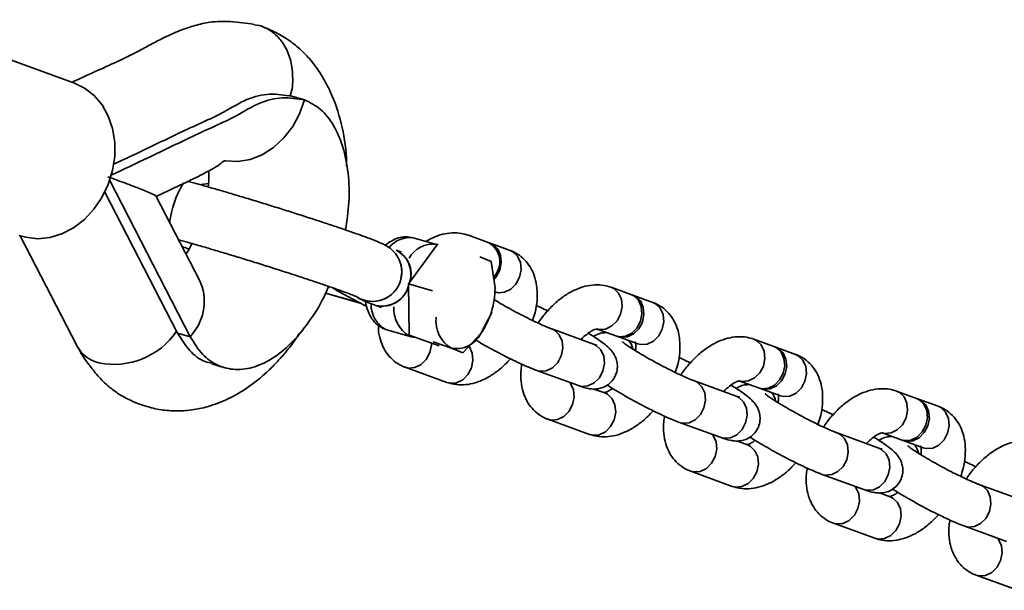
# Model space of a CAD drawing. Units: millimetres. Extents: x -2620 to 23782, y 1096 to 30435.
# Drawn here: x 8750 to 8884, y 16072 to 16150 of the extents above; entities that cross this region are included whole.
import ezdxf

# ---------------------------------------------------------------- set-up
doc = ezdxf.new("R2010")
doc.units = ezdxf.units.MM

msp = doc.modelspace()

# ---------------------------------------------------------------- linework, layer by layer
at = {"color": 7, "linetype": 'Continuous', "lineweight": 35}
for p, q in [((8757.282, 16141.11), (8733.56, 16149.739)), ((8782.407, 16148.949), (8781.719, 16149.065)), ((8788.567, 16138.852), (8786.833, 16139.348)), ((8762.06, 16127.895), (8773.022, 16106.669)), ((8775.493, 16127.477), (8774.492, 16127.354)), ((8761.399, 16126.316), (8771.288, 16107.165)), ((8774.266, 16114.361), (8768.391, 16125.737)), ((8749.877, 16120.394), (8757.639, 16105.365)), ((8806.503, 16119.196), (8803.35, 16120.098)), ((8813.554, 16119.468), (8810.858, 16120.449)), ((8801.742, 16118.162), (8801.002, 16118.431)), ((8802.718, 16113.832), (8806.672, 16119.299)), ((8816.519, 16118.39), (8813.823, 16119.37)), ((8813.965, 16116.899), (8812.399, 16117.504)), ((8814.469, 16113.298), (8813.965, 16116.899)), ((8802.811, 16106.893), (8802.718, 16113.832)), ((8805.965, 16112.904), (8802.718, 16113.832)), ((8832.963, 16112.408), (8830.267, 16113.389)), ((8791.433, 16112.586), (8796.123, 16111.244)), ((8835.928, 16111.33), (8833.232, 16112.31)), ((8798.267, 16110.913), (8799.007, 16110.644)), ((8812.538, 16107.095), (8814.058, 16109.96)), ((8827.856, 16105.662), (8822.195, 16107.721)), ((8828.216, 16107.75), (8830.911, 16106.77)), ((8773.022, 16106.669), (8771.288, 16107.165)), ((8799.633, 16107.645), (8799.775, 16107.599)), ((8799.775, 16107.599), (8802.928, 16106.697)), ((8802.928, 16106.697), (8802.785, 16106.743)), ((8806.857, 16105.421), (8802.811, 16106.893)), ((8810.104, 16104.492), (8812.538, 16107.095)), ((8831.181, 16106.672), (8833.877, 16105.691)), ((8852.371, 16105.348), (8849.675, 16106.329)), ((8806.057, 16105.964), (8808.538, 16105.098)), ((8808.538, 16105.098), (8810.104, 16104.492)), ((8855.336, 16104.269), (8852.641, 16105.25)), ((8802.263, 16102.509), (8807.924, 16100.45)), ((8820.144, 16102.083), (8825.805, 16100.023)), ((8847.264, 16098.602), (8841.604, 16100.661)), ((8847.624, 16100.69), (8850.32, 16099.709)), ((8829.384, 16099.028), (8827.931, 16099.557)), ((8850.59, 16099.611), (8853.285, 16098.631)), ((8871.78, 16098.288), (8869.084, 16099.268)), ((8874.745, 16097.209), (8872.049, 16098.19)), ((8821.672, 16095.449), (8827.333, 16093.39)), ((8839.552, 16095.022), (8845.213, 16092.963)), ((8866.673, 16091.542), (8861.012, 16093.601)), ((8867.033, 16093.63), (8869.729, 16092.649)), ((8848.792, 16091.968), (8847.34, 16092.496)), ((8869.998, 16092.551), (8872.694, 16091.571)), ((8841.08, 16088.389), (8846.741, 16086.33)), ((8858.961, 16087.962), (8864.622, 16085.903)), ((8886.081, 16084.481), (8880.42, 16086.541)), ((8868.201, 16084.908), (8866.748, 16085.436)), ((8860.489, 16081.329), (8866.15, 16079.269)), ((8878.37, 16080.902), (8884.03, 16078.843)), ((8879.898, 16074.268), (8885.558, 16072.209))]:
    msp.add_line(p, q, dxfattribs=at)
at = {"color": 8, "linetype": 'Continuous', "lineweight": 35}
msp.add_line((8796.108, 16111.252), (8791.435, 16112.589), dxfattribs=at)
at = {"color": 7, "linetype": 'Continuous', "lineweight": 35, "flags": 128}
for points in [[(8749.761, 16120.436), (8750.647, 16120.175), (8752.266, 16119.987), (8753.925, 16120.146), (8755.571, 16120.646), (8757.151, 16121.472), (8758.615, 16122.596), (8759.915, 16123.984), (8761.009, 16125.59), (8761.863, 16127.362), (8762.449, 16129.244), (8762.748, 16131.175), (8762.75, 16133.093), (8762.455, 16134.937), (8761.874, 16136.647), (8761.024, 16138.168), (8759.933, 16139.451), (8758.636, 16140.455), (8757.282, 16141.11)], [(8777.637, 16130.576), (8777.826, 16130.542), (8779.483, 16130.461), (8781.165, 16130.751), (8782.81, 16131.401), (8784.358, 16132.39), (8785.755, 16133.68), (8786.949, 16135.226), (8787.898, 16136.971), (8788.567, 16138.852)], [(8814.317, 16114.446), (8814.624, 16114.807), (8815.111, 16115.723), (8815.319, 16116.738), (8815.223, 16117.731), (8814.835, 16118.581), (8814.2, 16119.187), (8813.687, 16119.415)], [(8801.62, 16114.268), (8801.801, 16115.445), (8801.683, 16116.419)], [(8830.911, 16106.77), (8831.338, 16106.665), (8832.214, 16106.73), (8833.056, 16107.14), (8833.763, 16107.845), (8834.25, 16108.761), (8834.458, 16109.776), (8834.362, 16110.769), (8833.973, 16111.619), (8833.339, 16112.225), (8832.963, 16112.408)], [(8831.048, 16106.725), (8831.608, 16106.567), (8832.483, 16106.632), (8833.326, 16107.042), (8834.033, 16107.747), (8834.52, 16108.663), (8834.728, 16109.678), (8834.632, 16110.671), (8834.243, 16111.521), (8833.609, 16112.127), (8833.096, 16112.354)], [(8850.32, 16099.709), (8850.747, 16099.605), (8851.622, 16099.67), (8852.465, 16100.08), (8853.172, 16100.785), (8853.659, 16101.7), (8853.867, 16102.716), (8853.771, 16103.709), (8853.382, 16104.559), (8852.748, 16105.165), (8852.371, 16105.348)], [(8850.456, 16099.665), (8851.016, 16099.507), (8851.892, 16099.572), (8852.734, 16099.982), (8853.441, 16100.687), (8853.929, 16101.602), (8854.136, 16102.618), (8854.04, 16103.611), (8853.652, 16104.461), (8853.017, 16105.067), (8852.504, 16105.294)], [(8869.729, 16092.649), (8870.155, 16092.545), (8871.031, 16092.61), (8871.873, 16093.02), (8872.581, 16093.725), (8873.067, 16094.64), (8873.276, 16095.656), (8873.179, 16096.648), (8872.791, 16097.499), (8872.156, 16098.105), (8871.78, 16098.288)], [(8869.865, 16092.605), (8870.425, 16092.447), (8871.3, 16092.512), (8872.143, 16092.922), (8872.85, 16093.627), (8873.337, 16094.542), (8873.545, 16095.558), (8873.449, 16096.55), (8873.06, 16097.401), (8872.426, 16098.007), (8871.913, 16098.234)]]:
    msp.add_lwpolyline(points, dxfattribs=at)
at = {"color": 8, "linetype": 'Continuous', "lineweight": 35, "flags": 128}
for points in [[(8814.468, 16112.751), (8814.895, 16112.647), (8815.77, 16112.712), (8816.613, 16113.122), (8817.32, 16113.827), (8817.807, 16114.742), (8818.015, 16115.758), (8817.919, 16116.75), (8817.53, 16117.601), (8816.896, 16118.206), (8816.519, 16118.39)], [(8828.304, 16107.721), (8828.642, 16107.646), (8829.518, 16107.711), (8830.36, 16108.121), (8831.068, 16108.826), (8831.555, 16109.741), (8831.763, 16110.757), (8831.666, 16111.749), (8831.278, 16112.6), (8830.644, 16113.206), (8830.267, 16113.389)], [(8833.877, 16105.691), (8834.303, 16105.587), (8835.179, 16105.652), (8836.021, 16106.061), (8836.729, 16106.766), (8837.215, 16107.682), (8837.424, 16108.697), (8837.327, 16109.69), (8836.939, 16110.541), (8836.304, 16111.146), (8835.928, 16111.33)], [(8822.198, 16107.72), (8822.572, 16107.538), (8823.206, 16106.932), (8823.595, 16106.082), (8823.691, 16105.089), (8823.483, 16104.074), (8822.996, 16103.158), (8822.289, 16102.453), (8821.446, 16102.043), (8820.57, 16101.978), (8820.144, 16102.082)], [(8847.712, 16100.66), (8848.051, 16100.586), (8848.927, 16100.651), (8849.769, 16101.06), (8850.476, 16101.766), (8850.963, 16102.681), (8851.171, 16103.696), (8851.075, 16104.689), (8850.687, 16105.54), (8850.052, 16106.145), (8849.676, 16106.328)], [(8805.814, 16105.801), (8805.81, 16105.515), (8805.602, 16104.5), (8805.115, 16103.585), (8804.408, 16102.879), (8803.566, 16102.47), (8802.69, 16102.405), (8802.264, 16102.509)], [(8810.929, 16105.378), (8810.986, 16105.3), (8811.375, 16104.449), (8811.471, 16103.456), (8811.263, 16102.441), (8810.776, 16101.525), (8810.069, 16100.82), (8809.227, 16100.41), (8808.351, 16100.345), (8807.924, 16100.45)], [(8827.856, 16105.662), (8828.233, 16105.479), (8828.867, 16104.873), (8829.255, 16104.023), (8829.352, 16103.03), (8829.144, 16102.014), (8828.657, 16101.099), (8827.949, 16100.394), (8827.107, 16099.984), (8826.231, 16099.919), (8825.805, 16100.023)], [(8853.285, 16098.631), (8853.712, 16098.526), (8854.588, 16098.591), (8855.43, 16099.001), (8856.137, 16099.706), (8856.624, 16100.622), (8856.832, 16101.637), (8856.736, 16102.63), (8856.347, 16103.48), (8855.713, 16104.086), (8855.336, 16104.269)], [(8824.612, 16100.457), (8824.734, 16100.299), (8825.123, 16099.448), (8825.219, 16098.455), (8825.011, 16097.44), (8824.524, 16096.524), (8823.817, 16095.819), (8822.974, 16095.41), (8822.098, 16095.345), (8821.672, 16095.449)], [(8841.606, 16100.66), (8841.98, 16100.478), (8842.614, 16099.872), (8843.003, 16099.022), (8843.099, 16098.029), (8842.891, 16097.013), (8842.404, 16096.098), (8841.697, 16095.393), (8840.855, 16094.983), (8839.979, 16094.918), (8839.553, 16095.022)], [(8829.384, 16099.028), (8829.761, 16098.845), (8830.395, 16098.239), (8830.783, 16097.389), (8830.88, 16096.396), (8830.672, 16095.381), (8830.185, 16094.465), (8829.477, 16093.76), (8828.635, 16093.35), (8827.759, 16093.285), (8827.333, 16093.39)], [(8847.264, 16098.602), (8847.641, 16098.418), (8848.275, 16097.813), (8848.664, 16096.962), (8848.76, 16095.969), (8848.552, 16094.954), (8848.065, 16094.039), (8847.358, 16093.334), (8846.516, 16092.924), (8845.64, 16092.859), (8845.213, 16092.963)], [(8867.121, 16093.6), (8867.46, 16093.525), (8868.335, 16093.59), (8869.178, 16094), (8869.885, 16094.705), (8870.372, 16095.621), (8870.58, 16096.636), (8870.484, 16097.629), (8870.095, 16098.48), (8869.461, 16099.085), (8869.084, 16099.268)], [(8872.694, 16091.571), (8873.12, 16091.466), (8873.996, 16091.531), (8874.838, 16091.941), (8875.546, 16092.646), (8876.033, 16093.562), (8876.241, 16094.577), (8876.144, 16095.57), (8875.756, 16096.42), (8875.122, 16097.026), (8874.745, 16097.209)], [(8844.021, 16093.397), (8844.142, 16093.238), (8844.531, 16092.388), (8844.627, 16091.395), (8844.419, 16090.38), (8843.932, 16089.464), (8843.225, 16088.759), (8842.383, 16088.349), (8841.507, 16088.284), (8841.081, 16088.389)], [(8861.015, 16093.6), (8861.389, 16093.417), (8862.023, 16092.812), (8862.412, 16091.961), (8862.508, 16090.969), (8862.3, 16089.953), (8861.813, 16089.038), (8861.106, 16088.333), (8860.263, 16087.923), (8859.388, 16087.858), (8858.961, 16087.962)], [(8848.792, 16091.968), (8849.169, 16091.785), (8849.803, 16091.179), (8850.192, 16090.329), (8850.288, 16089.336), (8850.08, 16088.32), (8849.593, 16087.405), (8848.886, 16086.7), (8848.044, 16086.29), (8847.168, 16086.225), (8846.741, 16086.33)], [(8866.673, 16091.542), (8867.049, 16091.358), (8867.684, 16090.753), (8868.073, 16089.902), (8868.169, 16088.909), (8867.961, 16087.894), (8867.474, 16086.978), (8866.766, 16086.273), (8865.924, 16085.864), (8865.048, 16085.799), (8864.622, 16085.903)], [(8863.429, 16086.337), (8863.551, 16086.178), (8863.94, 16085.328), (8864.036, 16084.335), (8863.828, 16083.32), (8863.341, 16082.404), (8862.634, 16081.699), (8861.791, 16081.289), (8860.916, 16081.224), (8860.489, 16081.328)], [(8880.423, 16086.54), (8880.797, 16086.357), (8881.432, 16085.752), (8881.82, 16084.901), (8881.916, 16083.908), (8881.708, 16082.893), (8881.222, 16081.978), (8880.514, 16081.272), (8879.672, 16080.863), (8878.796, 16080.798), (8878.37, 16080.902)], [(8868.201, 16084.908), (8868.577, 16084.725), (8869.212, 16084.119), (8869.601, 16083.268), (8869.697, 16082.276), (8869.489, 16081.26), (8869.002, 16080.345), (8868.294, 16079.64), (8867.452, 16079.23), (8866.576, 16079.165), (8866.15, 16079.269)], [(8882.838, 16079.277), (8882.96, 16079.118), (8883.348, 16078.268), (8883.444, 16077.275), (8883.236, 16076.259), (8882.75, 16075.344), (8882.042, 16074.639), (8881.2, 16074.229), (8880.324, 16074.164), (8879.898, 16074.268)]]:
    msp.add_lwpolyline(points, dxfattribs=at)
at = {"color": 7, "linetype": 'Continuous', "lineweight": 35}
for centre, radius, start, end in [((8783.39, 16120.588), 13.271, 148.24106, 173.36166), ((8799.391, 16115.158), 3.648, 341.95463, 63.79477), ((8799.479, 16115.195), 3.577, 340.9575, 64.78746), ((8812.189, 16116.87), 2.935, 315.58469, 62.29415), ((8797.8, 16115.456), 4, 238.40426, 14.272), ((8797.8, 16115.458), 4.001, 238.79804, 342.69917), ((8799.138, 16114.515), 3.705, 256.41458, 345.28852), ((8799.055, 16114.619), 3.813, 260.82584, 344.09101), ((8803.731, 16113.238), 10.738, 325.10697, 0.32319), ((8810.693, 16108.77), 4.257, 172.80251, 239.59997), ((8764.146, 16113.463), 11.178, 322.57002, 324.85178), ((8809.183, 16108.81), 3.768, 260.14506, 332.92629)]:
    msp.add_arc(centre, radius, start, end, dxfattribs=at)
at = {"color": 8, "linetype": 'Continuous', "lineweight": 35}
for centre, radius, start, end in [((8802.854, 16116.633), 3.5, 81.84411, 142.06212), ((8805.972, 16115.607), 3.629, 81.74747, 151.64052), ((8768.115, 16111.451), 6.805, 319.45533, 25.31414), ((8801.457, 16111.034), 3.849, 179.39126, 241.70287), ((8805.106, 16110.471), 4.391, 176.76495, 238.09488), ((8762.659, 16113.21), 10.302, 258.34579, 325.67296), ((8761.676, 16107.603), 4.616, 208.9984, 256.2358), ((8830.644, 16104.456), 2.636, 11.45708, 39.27565), ((8850.061, 16097.401), 2.626, 11.39377, 39.31948), ((8869.461, 16090.336), 2.636, 11.45741, 39.27417)]:
    msp.add_arc(centre, radius, start, end, dxfattribs=at)
at = {"color": 7, "linetype": 'Continuous', "lineweight": 35}
for points, knots in [([(8781.726, 16149.096), (8780.651, 16149.261), (8778.673, 16149.564), (8775.956, 16149.508), (8774.024, 16149.067), (8772.726, 16148.665), (8771.771, 16148.321), (8770.703, 16147.884), (8769.367, 16147.271), (8767.817, 16146.474), (8765.981, 16145.455), (8763.778, 16144.363), (8761.116, 16143.143), (8758.776, 16142.103), (8757.341, 16141.425), (8756.938, 16141.235)], [0, 0, 0, 0, 0.11931779, 0.21940399, 0.29336852, 0.3277337, 0.35890385, 0.40347031, 0.45778054, 0.52455685, 0.59819655, 0.69184411, 0.80988349, 0.9466625, 1, 1, 1, 1]), ([(8786.577, 16139.37), (8786.583, 16139.385), (8786.934, 16140.203), (8787.011, 16142.01), (8786.73, 16144.386), (8785.873, 16146.313), (8784.766, 16147.659), (8783.595, 16148.524), (8782.781, 16148.815), (8782.407, 16148.949)], [0, 0, 0, 0, 0.0039917, 0.2133233, 0.4118457, 0.5917605, 0.749488, 0.8849266, 1, 1, 1, 1]), ([(8794.283, 16129.846), (8794.278, 16130.224), (8794.25, 16132.243), (8793.648, 16135.717), (8792.447, 16139.334), (8790.953, 16142.168), (8789.594, 16144.088), (8788.05, 16145.708), (8786.483, 16146.95), (8784.728, 16148.015), (8783.385, 16148.573), (8782.732, 16148.844)], [0, 0, 0, 0, 0.0436302, 0.2328845, 0.4225227, 0.5171462, 0.6397093, 0.7157965, 0.8044703, 0.9050324, 1, 1, 1, 1]), ([(8788.567, 16138.852), (8787.574, 16139.002), (8785.616, 16139.297), (8782.467, 16138.616), (8779.398, 16136.659), (8776.344, 16135.274), (8772.352, 16133.431), (8767.634, 16131.138), (8763.938, 16129.408), (8762.217, 16128.603)], [0, 0, 0, 0, 0.1209101, 0.2383623, 0.3552846, 0.4677333, 0.5828855, 0.8058044, 1, 1, 1, 1]), ([(8786.833, 16139.348), (8785.84, 16139.498), (8783.883, 16139.793), (8780.733, 16139.112), (8777.665, 16137.155), (8774.61, 16135.77), (8770.618, 16133.928), (8766.572, 16131.956), (8763.547, 16130.539), (8762.498, 16130.048)], [0, 0, 0, 0, 0.130827, 0.2579162, 0.3844245, 0.5060963, 0.6306969, 0.8718955, 1, 1, 1, 1]), ([(8794.146, 16121.171), (8794.328, 16122.426), (8794.715, 16125.087), (8794.571, 16128.945), (8793.865, 16132.522), (8792.58, 16135.475), (8790.817, 16137.729), (8789.316, 16138.478), (8788.567, 16138.852)], [0, 0, 0, 0, 0.1514568, 0.3212353, 0.4910152, 0.660549, 0.8303598, 1, 1, 1, 1]), ([(8768.379, 16125.718), (8769.146, 16126.081), (8770.641, 16126.786), (8772.63, 16127.728), (8774.3, 16128.535), (8775.613, 16129.22), (8776.784, 16129.856), (8777.502, 16130.494), (8777.714, 16130.598), (8777.665, 16130.597), (8777.664, 16130.597)], [0, 0, 0, 0, 0.1811406, 0.3526523, 0.5021399, 0.6369018, 0.7775629, 0.8956236, 0.9977373, 1, 1, 1, 1]), ([(8775.513, 16129.172), (8775.546, 16128.554), (8775.582, 16127.879), (8775.47, 16127.082), (8775.461, 16127.014)], [0, 0, 0, 0, 0.9151196, 1, 1, 1, 1]), ([(8768.307, 16125.761), (8768.33, 16125.768), (8768.429, 16125.793), (8767.741, 16126.122), (8766.355, 16126.704), (8764.269, 16127.504), (8762.59, 16128.116), (8761.797, 16128.406)], [0, 0, 0, 0, 0.0599921, 0.2508392, 0.5162967, 0.7714428, 1, 1, 1, 1]), ([(8801.707, 16116.317), (8801.593, 16116.684), (8801.408, 16117.287), (8800.929, 16117.98), (8800.492, 16118.444), (8800.072, 16118.776), (8799.707, 16119.009), (8799.343, 16119.206), (8798.808, 16119.457), (8798.044, 16119.77), (8796.872, 16120.212), (8795.525, 16120.696), (8793.94, 16121.245), (8792.184, 16121.838), (8790.281, 16122.466), (8788.261, 16123.12), (8786.164, 16123.788), (8784.029, 16124.456), (8781.898, 16125.112), (8779.812, 16125.744), (8777.813, 16126.337), (8775.931, 16126.884), (8774.233, 16127.362), (8773.165, 16127.661), (8772.725, 16127.775), (8772.722, 16127.775)], [0, 0, 0, 0, 0.0287416, 0.0471906, 0.0646764, 0.0809302, 0.098538, 0.1203035, 0.1528805, 0.2199137, 0.2751643, 0.3335468, 0.3901127, 0.4459736, 0.5015048, 0.5568641, 0.6121293, 0.6673573, 0.7225679, 0.7777934, 0.8330598, 0.8884081, 0.9439028, 0.999646, 1, 1, 1, 1]), ([(8771.441, 16119.832), (8771.651, 16119.775), (8772.325, 16119.591), (8773.687, 16119.204), (8775.481, 16118.684), (8777.427, 16118.107), (8779.466, 16117.49), (8781.558, 16116.847), (8783.656, 16116.19), (8785.716, 16115.535), (8787.694, 16114.895), (8789.546, 16114.284), (8791.233, 16113.716), (8792.715, 16113.203), (8793.954, 16112.761), (8794.879, 16112.414), (8795.449, 16112.188), (8795.727, 16112.064), (8795.729, 16112.064), (8795.729, 16112.063)], [0, 0, 0, 0, 0.0294578, 0.0943794, 0.159859, 0.2256434, 0.2915844, 0.3576213, 0.4236934, 0.489762, 0.5557866, 0.6217121, 0.687469, 0.7529432, 0.8178984, 0.8818452, 0.9356735, 0.979552, 1, 1, 1, 1]), ([(8803.324, 16120.098), (8802.993, 16120.164), (8802.327, 16120.295), (8801.31, 16120.112), (8800.395, 16119.736), (8799.876, 16119.322), (8799.636, 16119.13)], [0, 0, 0, 0, 0.2545297, 0.5124224, 0.7744419, 1, 1, 1, 1]), ([(8810.858, 16120.449), (8810.536, 16120.546), (8809.809, 16120.765), (8808.608, 16120.815), (8807.302, 16120.609), (8806.11, 16120.212), (8805.383, 16119.784), (8805.078, 16119.604)], [0, 0, 0, 0, 0.16943266, 0.38261443, 0.60119127, 0.83211251, 1, 1, 1, 1]), ([(8771.918, 16118.907), (8772.179, 16118.816), (8772.468, 16118.716), (8772.808, 16118.603), (8772.84, 16118.592)], [0, 0, 0, 0, 0.9050201, 1, 1, 1, 1]), ([(8773.245, 16119.327), (8772.986, 16118.799), (8772.722, 16118.261), (8772.451, 16117.89), (8772.447, 16117.884)], [0, 0, 0, 0, 0.9841545, 1, 1, 1, 1]), ([(8819.578, 16108.87), (8819.697, 16109.225), (8820.005, 16110.143), (8820.225, 16111.634), (8820.229, 16113.223), (8819.953, 16114.654), (8819.452, 16115.881), (8818.732, 16116.926), (8817.813, 16117.761), (8817.031, 16118.196), (8816.585, 16118.365), (8816.519, 16118.39)], [0, 0, 0, 0, 0.09153334, 0.23651732, 0.38498481, 0.51422329, 0.63620515, 0.75278956, 0.8667011, 0.98041991, 1, 1, 1, 1]), ([(8773.022, 16106.669), (8773.545, 16105.824), (8774.591, 16104.134), (8776.727, 16102.652), (8779.148, 16102.057), (8781.773, 16102.43), (8784.454, 16103.762), (8787.067, 16105.955), (8789.425, 16108.944), (8791.043, 16111.549), (8791.684, 16113.198), (8791.807, 16113.515)], [0, 0, 0, 0, 0.1213564, 0.2428386, 0.3641234, 0.4855818, 0.6070388, 0.7283223, 0.849811, 0.971163, 1, 1, 1, 1]), ([(8792.332, 16113.333), (8792.485, 16113.241), (8793.034, 16112.909), (8794.109, 16112.306), (8795.474, 16111.572), (8796.475, 16111.053), (8796.975, 16110.812), (8797.04, 16110.78)], [0, 0, 0, 0, 0.109661, 0.394136, 0.6760877, 0.9576518, 1, 1, 1, 1]), ([(8830.267, 16113.389), (8829.945, 16113.486), (8829.218, 16113.706), (8828.017, 16113.754), (8826.709, 16113.554), (8825.376, 16113.083), (8824.036, 16112.339), (8822.725, 16111.336), (8821.518, 16110.098), (8820.714, 16109.133), (8820.376, 16108.567), (8820.341, 16108.509)], [0, 0, 0, 0, 0.0907599, 0.2049549, 0.3220552, 0.4457526, 0.5767071, 0.7124113, 0.84885, 0.9846521, 1, 1, 1, 1]), ([(8795.683, 16112.048), (8795.743, 16112.009), (8795.943, 16111.876), (8796.23, 16111.734), (8796.691, 16111.516), (8797.299, 16111.271), (8797.957, 16111.028), (8798.267, 16110.913)], [0, 0, 0, 0, 0.0526271, 0.1771234, 0.3542957, 0.6953743, 1, 1, 1, 1]), ([(8822.195, 16107.721), (8822.077, 16107.765), (8821.755, 16107.886), (8821.037, 16108.187), (8820.032, 16108.644), (8818.87, 16109.209), (8817.623, 16109.849), (8816.37, 16110.525), (8815.217, 16111.177), (8814.574, 16111.567), (8814.278, 16111.747)], [0, 0, 0, 0, 0.07149479, 0.19476115, 0.32572158, 0.46200154, 0.60078176, 0.74055495, 0.88028881, 1, 1, 1, 1]), ([(8796.871, 16111.453), (8796.871, 16111.448), (8796.894, 16110.967), (8797.164, 16110.159), (8797.678, 16109.105), (8798.385, 16108.31), (8799.045, 16107.871), (8799.449, 16107.711), (8799.543, 16107.674)], [0, 0, 0, 0, 0.0027586, 0.2736466, 0.5079158, 0.7270188, 0.9367997, 1, 1, 1, 1]), ([(8821.627, 16110.174), (8821.285, 16110.343), (8820.736, 16110.614), (8820.251, 16110.829), (8820.068, 16110.911)], [0, 0, 0, 0, 0.62207242, 1, 1, 1, 1]), ([(8838.986, 16101.81), (8839.106, 16102.165), (8839.414, 16103.083), (8839.633, 16104.574), (8839.637, 16106.163), (8839.362, 16107.594), (8838.861, 16108.82), (8838.14, 16109.865), (8837.221, 16110.701), (8836.439, 16111.136), (8835.993, 16111.305), (8835.928, 16111.33)], [0, 0, 0, 0, 0.0915324, 0.2365205, 0.3849901, 0.5142303, 0.6362119, 0.7527979, 0.8667005, 0.9804338, 1, 1, 1, 1]), ([(8798.606, 16108.216), (8798.602, 16108.016), (8798.59, 16107.328), (8798.839, 16106.247), (8799.328, 16105.018), (8800.051, 16103.974), (8800.969, 16103.138), (8801.751, 16102.703), (8802.198, 16102.534), (8802.263, 16102.509)], [0, 0, 0, 0, 0.0796855, 0.2730822, 0.4556108, 0.6300851, 0.8005285, 0.970722, 1, 1, 1, 1]), ([(8826.18, 16106.272), (8826.187, 16106.281), (8826.428, 16106.578), (8826.94, 16107.007), (8827.62, 16107.481), (8828.124, 16107.698), (8828.354, 16107.719), (8828.321, 16107.723), (8828.312, 16107.724)], [0, 0, 0, 0, 0.0078344, 0.2469873, 0.4789465, 0.703448, 0.9264847, 1, 1, 1, 1]), ([(8757.639, 16105.365), (8757.811, 16105.061), (8758.333, 16104.137), (8759.252, 16102.832), (8760.476, 16101.277), (8761.825, 16099.93), (8763.327, 16098.829), (8764.742, 16098.059), (8766.175, 16097.462), (8767.718, 16096.976), (8769.59, 16096.614), (8771.815, 16096.534), (8774.014, 16096.795), (8776.362, 16097.411), (8778.871, 16098.49), (8781.388, 16100.081), (8783.396, 16101.769), (8784.888, 16103.274), (8786.111, 16104.69), (8787.102, 16105.94), (8787.67, 16106.836), (8787.827, 16107.085)], [0, 0, 0, 0, 0.0249635, 0.0758097, 0.1285323, 0.1872737, 0.233823, 0.2830569, 0.3216751, 0.3599528, 0.4197164, 0.4813077, 0.5413994, 0.5994337, 0.6784642, 0.7617981, 0.8357993, 0.8803711, 0.923136, 0.978693, 1, 1, 1, 1]), ([(8771.288, 16107.165), (8771.814, 16106.331), (8772.866, 16104.664), (8774.536, 16103.346), (8775.672, 16103.127), (8775.994, 16103.065)], [0, 0, 0, 0, 0.4172543, 0.8349227, 1, 1, 1, 1]), ([(8802.695, 16106.773), (8802.963, 16106.679), (8803.277, 16106.568), (8803.602, 16106.586), (8803.65, 16106.588)], [0, 0, 0, 0, 0.8546766, 1, 1, 1, 1]), ([(8825.805, 16100.023), (8825.973, 16099.964), (8826.439, 16099.8), (8827.032, 16099.637), (8827.732, 16099.535), (8828.435, 16099.557), (8829.181, 16099.744), (8829.932, 16100.16), (8830.576, 16100.816), (8831, 16101.647), (8831.149, 16102.516), (8831.071, 16103.305), (8830.843, 16103.963), (8830.53, 16104.496), (8830.176, 16104.927), (8829.736, 16105.352), (8829.142, 16105.83), (8828.283, 16106.428), (8827.593, 16106.881), (8827.18, 16107.128), (8827.159, 16107.141)], [0, 0, 0, 0, 0.0491926, 0.1361969, 0.1926099, 0.2376608, 0.2855024, 0.3372902, 0.3920108, 0.4478698, 0.501388, 0.5480998, 0.5910083, 0.632349, 0.6762931, 0.7298367, 0.8124056, 0.9064962, 0.9954221, 1, 1, 1, 1]), ([(8829.668, 16107.222), (8829.505, 16107.22), (8829.126, 16107.215), (8828.471, 16107.061), (8828.059, 16106.804), (8827.872, 16106.686)], [0, 0, 0, 0, 0.2904939, 0.676464, 1, 1, 1, 1]), ([(8849.675, 16106.329), (8849.353, 16106.426), (8848.626, 16106.645), (8847.426, 16106.693), (8846.117, 16106.494), (8844.784, 16106.022), (8843.445, 16105.279), (8842.134, 16104.276), (8840.927, 16103.038), (8840.123, 16102.072), (8839.784, 16101.506), (8839.75, 16101.449)], [0, 0, 0, 0, 0.0907604, 0.2049558, 0.3220568, 0.4457406, 0.5766957, 0.7123992, 0.8488402, 0.984654, 1, 1, 1, 1]), ([(8811.759, 16106.262), (8811.906, 16106.173), (8812.45, 16105.845), (8813.516, 16105.247), (8814.887, 16104.508), (8816.263, 16103.803), (8817.586, 16103.163), (8818.815, 16102.608), (8819.639, 16102.269), (8820.057, 16102.115), (8820.144, 16102.083)], [0, 0, 0, 0, 0.0557175, 0.2062618, 0.3554899, 0.5045142, 0.6540023, 0.8049173, 0.9593327, 1, 1, 1, 1]), ([(8828.285, 16105.521), (8828.289, 16105.52), (8828.308, 16105.516), (8828.153, 16105.556), (8827.951, 16105.628), (8827.856, 16105.662)], [0, 0, 0, 0, 0.1277547, 0.5898281, 1, 1, 1, 1]), ([(8841.604, 16100.661), (8841.485, 16100.705), (8841.164, 16100.825), (8840.445, 16101.127), (8839.441, 16101.584), (8838.278, 16102.149), (8837.032, 16102.788), (8835.775, 16103.466), (8834.581, 16104.144), (8833.52, 16104.78), (8832.684, 16105.317), (8832.134, 16105.699), (8831.841, 16105.932), (8831.822, 16105.949), (8831.815, 16105.956)], [0, 0, 0, 0, 0.05001697, 0.13623797, 0.2278278, 0.32316598, 0.42022405, 0.51800452, 0.615745, 0.7126797, 0.80784153, 0.88853102, 0.95684489, 1, 1, 1, 1]), ([(8833.555, 16105.92), (8833.552, 16105.926), (8833.544, 16105.943), (8833.621, 16105.661), (8833.648, 16105.223), (8833.582, 16104.861), (8833.564, 16104.76)], [0, 0, 0, 0, 0.177371, 0.5326315, 0.8703178, 1, 1, 1, 1]), ([(8807.924, 16100.45), (8808.246, 16100.353), (8808.973, 16100.133), (8810.174, 16100.085), (8811.482, 16100.285), (8812.815, 16100.755), (8814.154, 16101.502), (8815.433, 16102.467), (8816.197, 16103.276), (8816.564, 16103.664)], [0, 0, 0, 0, 0.10834295, 0.24466106, 0.38444736, 0.53210892, 0.68843341, 0.85042776, 1, 1, 1, 1]), ([(8841.036, 16103.114), (8840.694, 16103.283), (8840.145, 16103.554), (8839.66, 16103.769), (8839.477, 16103.851)], [0, 0, 0, 0, 0.6220325, 1, 1, 1, 1]), ([(8858.395, 16094.75), (8858.514, 16095.105), (8858.822, 16096.022), (8859.042, 16097.514), (8859.046, 16099.102), (8858.77, 16100.534), (8858.269, 16101.76), (8857.549, 16102.805), (8856.63, 16103.641), (8855.848, 16104.076), (8855.402, 16104.245), (8855.336, 16104.269)], [0, 0, 0, 0, 0.0915342, 0.2365194, 0.3849883, 0.5142299, 0.6362048, 0.7527993, 0.8666999, 0.9804338, 1, 1, 1, 1]), ([(8775.962, 16102.951), (8776.258, 16102.867), (8776.85, 16102.697), (8777.413, 16102.536), (8777.695, 16102.456)], [0, 0, 0, 0, 0.4998878, 1, 1, 1, 1]), ([(8818.123, 16102.928), (8818.08, 16102.693), (8817.932, 16101.885), (8817.973, 16100.617), (8818.235, 16099.184), (8818.74, 16097.958), (8819.459, 16096.913), (8820.378, 16096.078), (8821.16, 16095.642), (8821.606, 16095.474), (8821.672, 16095.449)], [0, 0, 0, 0, 0.0735988, 0.2537504, 0.4105717, 0.5585832, 0.7000476, 0.8382544, 0.9762586, 1, 1, 1, 1]), ([(8830.44, 16099.638), (8830.288, 16099.528), (8829.914, 16099.258), (8829.478, 16099.085), (8829.246, 16099.059), (8829.279, 16099.056), (8829.287, 16099.055)], [0, 0, 0, 0, 0.2281465, 0.5607172, 0.8911, 1, 1, 1, 1]), ([(8829.728, 16100.092), (8829.94, 16099.955), (8830.501, 16099.59), (8831.589, 16098.943), (8832.918, 16098.189), (8834.297, 16097.447), (8835.671, 16096.743), (8836.995, 16096.103), (8838.224, 16095.548), (8839.047, 16095.209), (8839.465, 16095.055), (8839.552, 16095.022)], [0, 0, 0, 0, 0.0784168, 0.2077394, 0.3340614, 0.459264, 0.5842765, 0.7096961, 0.8363287, 0.9658684, 1, 1, 1, 1]), ([(8845.213, 16092.963), (8845.382, 16092.904), (8845.848, 16092.74), (8846.44, 16092.576), (8847.141, 16092.475), (8847.844, 16092.497), (8848.59, 16092.684), (8849.341, 16093.1), (8849.984, 16093.756), (8850.408, 16094.587), (8850.558, 16095.456), (8850.479, 16096.245), (8850.252, 16096.903), (8849.939, 16097.435), (8849.584, 16097.867), (8849.144, 16098.292), (8848.55, 16098.77), (8847.691, 16099.367), (8847.002, 16099.821), (8846.588, 16100.068), (8846.568, 16100.08)], [0, 0, 0, 0, 0.0492011, 0.1361973, 0.1926196, 0.2376704, 0.2854995, 0.3372873, 0.392009, 0.447868, 0.5013868, 0.5480999, 0.5910098, 0.6323493, 0.6762933, 0.7298376, 0.8124064, 0.9064963, 0.9954221, 1, 1, 1, 1]), ([(8845.588, 16099.211), (8845.596, 16099.221), (8845.838, 16099.517), (8846.348, 16099.947), (8847.029, 16100.42), (8847.532, 16100.638), (8847.762, 16100.659), (8847.729, 16100.662), (8847.721, 16100.663)], [0, 0, 0, 0, 0.007865, 0.2470164, 0.4789743, 0.703452, 0.9264875, 1, 1, 1, 1]), ([(8849.077, 16100.162), (8848.914, 16100.159), (8848.535, 16100.154), (8847.879, 16100.001), (8847.468, 16099.744), (8847.281, 16099.626)], [0, 0, 0, 0, 0.2905863, 0.6765625, 1, 1, 1, 1]), ([(8869.084, 16099.268), (8868.762, 16099.366), (8868.035, 16099.585), (8866.834, 16099.633), (8865.526, 16099.434), (8864.193, 16098.962), (8862.853, 16098.219), (8861.542, 16097.216), (8860.335, 16095.978), (8859.531, 16095.012), (8859.193, 16094.446), (8859.158, 16094.389)], [0, 0, 0, 0, 0.09074522, 0.20494073, 0.32204126, 0.4457394, 0.57669435, 0.71239908, 0.84883834, 0.98465204, 1, 1, 1, 1]), ([(8847.693, 16098.461), (8847.698, 16098.46), (8847.717, 16098.456), (8847.562, 16098.496), (8847.359, 16098.568), (8847.264, 16098.602)], [0, 0, 0, 0, 0.12775606, 0.58982948, 1, 1, 1, 1]), ([(8861.012, 16093.601), (8860.894, 16093.645), (8860.572, 16093.765), (8859.854, 16094.067), (8858.85, 16094.524), (8857.687, 16095.088), (8856.441, 16095.728), (8855.184, 16096.406), (8853.99, 16097.084), (8852.928, 16097.72), (8852.092, 16098.257), (8851.543, 16098.639), (8851.249, 16098.872), (8851.231, 16098.889), (8851.223, 16098.896)], [0, 0, 0, 0, 0.05001722, 0.13622756, 0.22783036, 0.32315399, 0.42022754, 0.5179937, 0.61573433, 0.71268126, 0.80784316, 0.88853226, 0.95684639, 1, 1, 1, 1]), ([(8852.963, 16098.86), (8852.961, 16098.866), (8852.953, 16098.883), (8853.03, 16098.601), (8853.056, 16098.163), (8852.99, 16097.8), (8852.972, 16097.7)], [0, 0, 0, 0, 0.17737, 0.532632, 0.8703177, 1, 1, 1, 1]), ([(8877.804, 16087.69), (8877.923, 16088.045), (8878.231, 16088.962), (8878.45, 16090.453), (8878.455, 16092.042), (8878.179, 16093.474), (8877.678, 16094.7), (8876.957, 16095.745), (8876.039, 16096.581), (8875.257, 16097.016), (8874.81, 16097.184), (8874.745, 16097.209)], [0, 0, 0, 0, 0.0915273, 0.2365161, 0.3849863, 0.5142271, 0.6362111, 0.7527977, 0.8666996, 0.9804346, 1, 1, 1, 1]), ([(8827.333, 16093.39), (8827.655, 16093.293), (8828.382, 16093.073), (8829.582, 16093.025), (8830.891, 16093.225), (8832.224, 16093.695), (8833.562, 16094.441), (8834.842, 16095.407), (8835.606, 16096.216), (8835.972, 16096.604)], [0, 0, 0, 0, 0.108327, 0.2446478, 0.3844366, 0.5321018, 0.6884291, 0.8504249, 1, 1, 1, 1]), ([(8837.531, 16095.868), (8837.488, 16095.633), (8837.34, 16094.825), (8837.381, 16093.557), (8837.644, 16092.124), (8838.148, 16090.898), (8838.868, 16089.853), (8839.787, 16089.017), (8840.569, 16088.582), (8841.015, 16088.414), (8841.08, 16088.389)], [0, 0, 0, 0, 0.0735986, 0.25375, 0.4105686, 0.5585724, 0.7000475, 0.8382557, 0.9762586, 1, 1, 1, 1]), ([(8860.444, 16096.054), (8860.103, 16096.223), (8859.553, 16096.493), (8859.069, 16096.709), (8858.886, 16096.79)], [0, 0, 0, 0, 0.6220774, 1, 1, 1, 1]), ([(8849.136, 16093.032), (8849.348, 16092.894), (8849.909, 16092.53), (8850.997, 16091.883), (8852.326, 16091.129), (8853.706, 16090.387), (8855.08, 16089.683), (8856.403, 16089.042), (8857.632, 16088.488), (8858.456, 16088.149), (8858.874, 16087.994), (8858.961, 16087.962)], [0, 0, 0, 0, 0.07841759, 0.20773975, 0.33406151, 0.45926269, 0.5842918, 0.70969481, 0.8363269, 0.96588049, 1, 1, 1, 1]), ([(8864.622, 16085.903), (8864.79, 16085.844), (8865.257, 16085.68), (8865.849, 16085.516), (8866.549, 16085.415), (8867.252, 16085.436), (8867.998, 16085.623), (8868.749, 16086.04), (8869.393, 16086.696), (8869.817, 16087.527), (8869.967, 16088.396), (8869.887, 16089.185), (8869.66, 16089.843), (8869.348, 16090.375), (8868.993, 16090.807), (8868.553, 16091.232), (8867.959, 16091.71), (8867.1, 16092.307), (8866.41, 16092.761), (8865.997, 16093.008), (8865.976, 16093.02)], [0, 0, 0, 0, 0.0492005, 0.1361966, 0.1926185, 0.237669, 0.2854977, 0.3372852, 0.3920149, 0.4478674, 0.5013876, 0.5481003, 0.5910101, 0.6323436, 0.6762874, 0.7298306, 0.8123997, 0.9064969, 0.9954222, 1, 1, 1, 1]), ([(8864.997, 16092.151), (8865.005, 16092.161), (8865.245, 16092.458), (8865.757, 16092.887), (8866.437, 16093.36), (8866.941, 16093.577), (8867.171, 16093.599), (8867.138, 16093.602), (8867.13, 16093.603)], [0, 0, 0, 0, 0.0078298, 0.2469866, 0.4789497, 0.7034572, 0.9264858, 1, 1, 1, 1]), ([(8868.485, 16093.102), (8868.323, 16093.099), (8867.943, 16093.094), (8867.288, 16092.941), (8866.876, 16092.683), (8866.689, 16092.566)], [0, 0, 0, 0, 0.2904928, 0.6765598, 1, 1, 1, 1]), ([(8849.849, 16092.578), (8849.697, 16092.468), (8849.322, 16092.198), (8848.887, 16092.025), (8848.654, 16091.999), (8848.687, 16091.996), (8848.696, 16091.995)], [0, 0, 0, 0, 0.2281461, 0.560691, 0.8910978, 1, 1, 1, 1]), ([(8880.42, 16086.541), (8880.302, 16086.585), (8879.981, 16086.705), (8879.262, 16087.007), (8878.258, 16087.464), (8877.095, 16088.028), (8875.849, 16088.668), (8874.593, 16089.346), (8873.398, 16090.023), (8872.336, 16090.66), (8871.501, 16091.196), (8870.951, 16091.578), (8870.658, 16091.811), (8870.639, 16091.829), (8870.632, 16091.836)], [0, 0, 0, 0, 0.05000905, 0.13623015, 0.22782084, 0.3231586, 0.42023139, 0.51799874, 0.61573865, 0.71268699, 0.80783813, 0.88853526, 0.956845, 1, 1, 1, 1]), ([(8872.372, 16091.8), (8872.369, 16091.806), (8872.361, 16091.823), (8872.438, 16091.541), (8872.464, 16091.103), (8872.399, 16090.74), (8872.381, 16090.64)], [0, 0, 0, 0, 0.1773728, 0.5326332, 0.8703269, 1, 1, 1, 1]), ([(8888.493, 16092.208), (8888.171, 16092.305), (8887.443, 16092.525), (8886.243, 16092.573), (8884.935, 16092.374), (8883.601, 16091.902), (8882.262, 16091.159), (8880.951, 16090.156), (8879.744, 16088.918), (8878.94, 16087.952), (8878.601, 16087.386), (8878.567, 16087.329)], [0, 0, 0, 0, 0.0907599, 0.2049551, 0.3220557, 0.4457532, 0.5767081, 0.7124123, 0.8488387, 0.9846521, 1, 1, 1, 1]), ([(8867.102, 16091.4), (8867.106, 16091.4), (8867.125, 16091.396), (8866.971, 16091.436), (8866.768, 16091.508), (8866.673, 16091.542)], [0, 0, 0, 0, 0.1277469, 0.5897977, 1, 1, 1, 1]), ([(8846.741, 16086.33), (8847.063, 16086.232), (8847.79, 16086.013), (8848.991, 16085.965), (8850.299, 16086.164), (8851.632, 16086.635), (8852.971, 16087.381), (8854.25, 16088.347), (8855.014, 16089.156), (8855.381, 16089.544)], [0, 0, 0, 0, 0.1083435, 0.2446617, 0.3844485, 0.5320925, 0.6884177, 0.8504125, 1, 1, 1, 1]), ([(8879.853, 16088.994), (8879.511, 16089.162), (8878.962, 16089.433), (8878.477, 16089.649), (8878.294, 16089.73)], [0, 0, 0, 0, 0.6220733, 1, 1, 1, 1]), ([(8856.94, 16088.808), (8856.897, 16088.573), (8856.749, 16087.764), (8856.79, 16086.497), (8857.053, 16085.064), (8857.557, 16083.838), (8858.276, 16082.793), (8859.195, 16081.957), (8859.977, 16081.522), (8860.423, 16081.353), (8860.489, 16081.329)], [0, 0, 0, 0, 0.0735991, 0.253751, 0.41057, 0.5585839, 0.7000484, 0.8382551, 0.9762596, 1, 1, 1, 1]), ([(8869.257, 16085.518), (8869.105, 16085.408), (8868.731, 16085.138), (8868.295, 16084.965), (8868.062, 16084.939), (8868.096, 16084.935), (8868.104, 16084.935)], [0, 0, 0, 0, 0.2281044, 0.5606843, 0.8910942, 1, 1, 1, 1]), ([(8868.545, 16085.972), (8868.757, 16085.834), (8869.318, 16085.47), (8870.406, 16084.823), (8871.735, 16084.069), (8873.114, 16083.327), (8874.488, 16082.623), (8875.812, 16081.982), (8877.041, 16081.428), (8877.865, 16081.089), (8878.282, 16080.934), (8878.37, 16080.902)], [0, 0, 0, 0, 0.07840462, 0.20774175, 0.33404706, 0.45924813, 0.58427813, 0.70969748, 0.83632862, 0.96586854, 1, 1, 1, 1]), ([(8866.15, 16079.269), (8866.472, 16079.172), (8867.199, 16078.953), (8868.4, 16078.905), (8869.708, 16079.104), (8871.041, 16079.575), (8872.379, 16080.321), (8873.659, 16081.287), (8874.423, 16082.095), (8874.789, 16082.484)], [0, 0, 0, 0, 0.10834303, 0.24466152, 0.38444819, 0.53210991, 0.68843464, 0.85042931, 1, 1, 1, 1]), ([(8876.348, 16081.747), (8876.305, 16081.513), (8876.157, 16080.704), (8876.198, 16079.436), (8876.461, 16078.004), (8876.965, 16076.778), (8877.685, 16075.733), (8878.604, 16074.897), (8879.386, 16074.462), (8879.832, 16074.293), (8879.898, 16074.268)], [0, 0, 0, 0, 0.0735976, 0.2537463, 0.4105651, 0.5585742, 0.7000363, 0.838257, 0.9762407, 1, 1, 1, 1])]:
    msp.add_open_spline(points, degree=3, knots=knots, dxfattribs=at)

doc.saveas('drawing.dxf')
